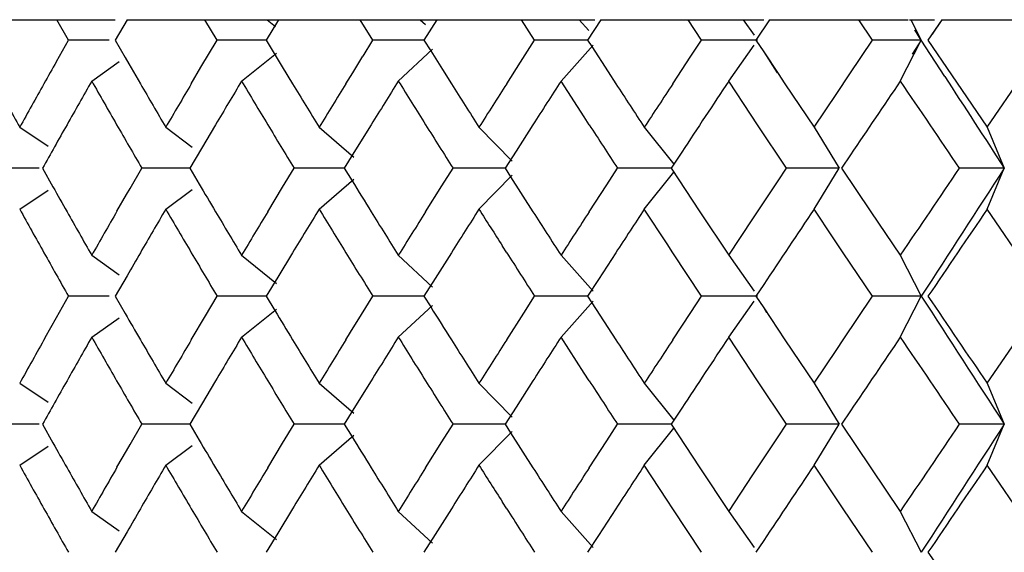
# Model space of a CAD drawing. Units: inches. Extents: x 0 to 22, y 0 to 17.
# Drawn here: x 5.9 to 5.9, y 10.6 to 10.6 of the extents above; entities that cross this region are included whole.
import ezdxf

# ---------------------------------------------------------------- set-up
doc = ezdxf.new("R2010")
doc.units = ezdxf.units.IN
doc.header["$LTSCALE"] = 1.21
doc.header["$MEASUREMENT"] = 0
doc.layers.get('0').update_dxf_attribs({"linetype": 'CONTINUOUS'})

msp = doc.modelspace()

# ---------------------------------------------------------------- linework, layer by layer
at = {"color": 7, "linetype": 'Continuous'}
for p, q in [((5.896676237699999, 10.6122525056), (5.8992159201, 10.6122525056)), ((5.8983176543, 10.6118588048), (5.8980955235, 10.6122525056)), ((5.899442877799999, 10.6122525056), (5.8992159201, 10.6118588048)), ((5.899442877799999, 10.6122525056), (5.9084333976, 10.6122525056)), ((5.9011743559, 10.6118588048), (5.900940579099999, 10.6122525056)), ((5.9023561085, 10.6122525056), (5.9021180731, 10.6118588048)), ((5.9021348507, 10.6122525056), (5.9022963033, 10.612122873)), ((5.9041669728, 10.6118588048), (5.9039229914, 10.6122525056)), ((5.905079052300001, 10.6122525056), (5.9051792984, 10.6121589531)), ((5.9053979686, 10.6122525056), (5.9051503233, 10.6118588048)), ((5.907277054700001, 10.6118588048), (5.9070243728, 10.6122525056)), ((5.9081350955, 10.6122525056), (5.9083185871, 10.6120465735)), ((5.908549704099999, 10.6122525056), (5.908293975599999, 10.6118588048)), ((5.908549704099999, 10.6122525056), (5.911679649500001, 10.6122525056)), ((5.910485426699999, 10.6118588048), (5.910225602300001, 10.6122525056)), ((5.9112841389, 10.6122525056), (5.9114947698, 10.6119537453)), ((5.9117915792, 10.6122525056), (5.9115296485, 10.6118588048)), ((5.9117918835, 10.6122525056), (5.914455383099999, 10.6122525056)), ((5.9137723083, 10.6118588048), (5.913506943300001, 10.6122525056)), ((5.9144795152, 10.6122525056), (5.914963729, 10.6122525056)), ((5.9145067674, 10.6122525056), (5.914709388099999, 10.6118588048)), ((5.9151045177, 10.6122525056), (5.914837392999999, 10.6118588048)), ((5.9151045177, 10.6122525056), (5.914916098, 10.6119748539)), ((5.9151045177, 10.6122525056), (5.9183109071, 10.6122525056)), ((5.914709388099999, 10.6118588048), (5.914582342999999, 10.6120556552)), ((5.8980856873, 10.611446635), (5.8983176543, 10.6118588048)), ((5.8991019415, 10.6118588048), (5.8983176543, 10.6118588048)), ((5.8992159201, 10.6118588048), (5.8994072441, 10.6115268094)), ((5.9008648405, 10.6113372357), (5.9011743559, 10.6118588048)), ((5.9021189814, 10.6118588048), (5.9011743559, 10.6118588048)), ((5.9021180731, 10.6118588048), (5.9024281473, 10.6113469503)), ((5.9039788344, 10.6115546807), (5.9041669728, 10.6118588048)), ((5.9051514939, 10.6118588048), (5.9041669728, 10.6118588048)), ((5.9051503233, 10.6118588048), (5.9052801359, 10.6116527608)), ((5.9070068434, 10.6114377547), (5.907277054700001, 10.6118588048)), ((5.908295066900001, 10.6118588048), (5.907277054700001, 10.6118588048)), ((5.908293975599999, 10.6118588048), (5.9083749534, 10.6117342958)), ((5.910281197000001, 10.611549409), (5.910485426699999, 10.6118588048)), ((5.9115617044, 10.6118588048), (5.910485426699999, 10.6118588048)), ((5.9115296485, 10.6118588048), (5.911679649500001, 10.6116335203)), ((5.9133365943, 10.6112120716), (5.9137723083, 10.6118588048)), ((5.914709388099999, 10.6118588048), (5.9137723083, 10.6118588048)), ((5.914304146699999, 10.6110714032), (5.914709388099999, 10.6118588048)), ((5.914709388099999, 10.6118588048), (5.9145359515, 10.6115895889)), ((5.915160433400001, 10.6111609664), (5.914709388099999, 10.6118588048)), ((5.914837392999999, 10.6118588048), (5.915288767100001, 10.6111938244)), ((5.9046571824, 10.6110714032), (5.9053135278, 10.6116839231)), ((5.90527984, 10.6116527616), (5.905504914600001, 10.6112954295)), ((5.9077842964, 10.6110714032), (5.9084009578, 10.6117634805)), ((5.9083747868, 10.6117342965), (5.9086879603, 10.6112526263)), ((5.911006573300001, 10.6110714032), (5.911494769400001, 10.6117638638)), ((5.911679649500001, 10.6116335203), (5.9119415775, 10.6112318176)), ((5.911679649500001, 10.6116335203), (5.911956475, 10.6112183444)), ((5.8987648563, 10.6110714032), (5.899293946799999, 10.6114461935)), ((5.8994077516, 10.611526809), (5.8994770576, 10.6114068636)), ((5.901644511000001, 10.6110714032), (5.9023168509, 10.6116112345)), ((5.9037803487, 10.6112343582), (5.903978436900001, 10.6115546812)), ((5.906740889400001, 10.6110222201), (5.9070068434, 10.6114377547)), ((5.909933933, 10.6110222201), (5.910281197000001, 10.611549409)), ((5.8994765318, 10.6114068635), (5.899699305, 10.6110222282)), ((5.900678649400001, 10.6110222201), (5.9008648405, 10.6113372357)), ((5.902427706699999, 10.6113469499), (5.9026248513, 10.6110222414)), ((5.905504914600001, 10.6112954295), (5.9056774133, 10.6110221855)), ((5.9086879603, 10.6112526263), (5.9088380927, 10.611022187)), ((5.9036494416, 10.6110222201), (5.9037803487, 10.6112343582)), ((5.9082299686, 10.6103826837), (5.9077842964, 10.6110714032)), ((5.9114392334, 10.6104199045), (5.911006573300001, 10.6110714032)), ((5.911956475, 10.6112183444), (5.9120874388, 10.6110221873)), ((5.913084287799999, 10.610836625), (5.9133365943, 10.6112120716)), ((5.915288767100001, 10.6111938244), (5.915974831000001, 10.6101855764)), ((5.915974831000001, 10.6101855764), (5.916659706, 10.6111893386)), ((5.9120874388, 10.6110221873), (5.912647209199999, 10.6101855764)), ((5.912647209199999, 10.6101855764), (5.913084130800001, 10.6108366258)), ((5.9083259123, 10.6102347849), (5.9082299686, 10.6103826837)), ((5.9115624053, 10.6102347854), (5.9114392334, 10.6104199045)), ((5.8973804935, 10.6101855764), (5.897925864099999, 10.6098199516)), ((5.9001869264, 10.6101855764), (5.900692369600001, 10.6098054311)), ((5.901145108200001, 10.6102348263), (5.9008741997, 10.609778242)), ((5.9031353626, 10.6101855764), (5.903802171900001, 10.6096104434)), ((5.904136456900001, 10.6102348263), (5.903837084199999, 10.609751384)), ((5.906207623899999, 10.6101855764), (5.9068476137, 10.6095338867)), ((5.9072454588, 10.6102348263), (5.906920704, 10.6097284876)), ((5.9093847688, 10.6101855764), (5.9099522155, 10.6094750591)), ((5.9121203105, 10.6093981749), (5.9115624053, 10.6102347854)), ((5.912647209199999, 10.6101855764), (5.913127765900001, 10.6093981749)), ((5.915974831000001, 10.6101855764), (5.916304132100001, 10.6093981749)), ((5.9008741997, 10.609778242), (5.9006495961, 10.6093981749)), ((5.903837084199999, 10.609751384), (5.903619087, 10.6093981749)), ((5.906920704, 10.6097284876), (5.9067094208, 10.6093981749)), ((5.910106575099999, 10.6097096848), (5.9099015444, 10.6093981749)), ((5.913349140499999, 10.6096559124), (5.9131757774, 10.6093981749)), ((5.8977551421, 10.6093981749), (5.8969458114, 10.6093981749)), ((5.8978192558, 10.6093981749), (5.898020175399999, 10.6090399945)), ((5.899501173200001, 10.6090069105), (5.8997278939, 10.6093981749)), ((5.9006503105, 10.6093981749), (5.8997278939, 10.6093981749)), ((5.9006495961, 10.6093981749), (5.9008296474, 10.6090941656)), ((5.9024344318, 10.6090352947), (5.9026548097, 10.6093981749)), ((5.9036201542, 10.6093981749), (5.9026548097, 10.6093981749)), ((5.903619087, 10.6093981749), (5.903768375599999, 10.6091567566)), ((5.9054948467, 10.609059759), (5.9057085134, 10.6093981749)), ((5.906710612, 10.6093981749), (5.9057085134, 10.6093981749)), ((5.9067094208, 10.6093981749), (5.9068166025, 10.6092308849)), ((5.908662973999999, 10.6090801458), (5.9088701779, 10.6093981749)), ((5.9099023631, 10.6093981749), (5.9088701779, 10.6093981749)), ((5.9099015444, 10.6093981749), (5.9104529233, 10.6085615571)), ((5.911960364500001, 10.6091583268), (5.9121203105, 10.6093981749)), ((5.913127765900001, 10.6093981749), (5.9121203105, 10.6093981749)), ((5.912647209199999, 10.6086107733), (5.913127765900001, 10.6093981749)), ((5.9131757774, 10.6093981749), (5.913739104099999, 10.6085615798)), ((5.916304132100001, 10.6093981749), (5.915438872899999, 10.6093981749)), ((5.915974831000001, 10.6086107733), (5.916304132100001, 10.6093981749)), ((5.9031353626, 10.6086107733), (5.903802171900001, 10.6091859063)), ((5.906207623899999, 10.6086107733), (5.9068476137, 10.609262463)), ((5.9068163697, 10.6092308857), (5.9072454394, 10.6085615536)), ((5.9093847688, 10.6086107733), (5.9099522155, 10.6093212906)), ((5.8973804935, 10.6086107733), (5.897925864099999, 10.6089763981)), ((5.8994335839, 10.6088899588), (5.899501173200001, 10.6090069105)), ((5.9001869264, 10.6086107733), (5.900692369600001, 10.6089909186)), ((5.9021477916, 10.6085615763), (5.9024344318, 10.6090352947)), ((5.9051812499, 10.6085615763), (5.9054948467, 10.609059759)), ((5.9083259198, 10.6085615763), (5.908662973999999, 10.6090801458)), ((5.9115624133, 10.6085615763), (5.9119601583, 10.6091583275)), ((5.899249767300001, 10.6085711665), (5.8994335839, 10.6088899588)), ((5.909823704, 10.6079417681), (5.9093847688, 10.6086107733)), ((5.9130164695, 10.6080604365), (5.912647209199999, 10.6086107733)), ((5.917117434700001, 10.6069375449), (5.915974831000001, 10.6086107733)), ((5.9104529233, 10.6085615571), (5.911006573300001, 10.6077249465)), ((5.911006573300001, 10.6077249465), (5.9114735944, 10.608428103)), ((5.9114737358, 10.6084281023), (5.9115624133, 10.6085615763)), ((5.913739104099999, 10.6085615798), (5.914304146699999, 10.6077249465)), ((5.913208861699999, 10.6077741662), (5.9130164695, 10.6080604365)), ((5.906740877000001, 10.6077741489), (5.9066603745, 10.6079001514)), ((5.909933916, 10.6077741555), (5.909823704, 10.6079417681)), ((5.8987648563, 10.6077249465), (5.899293946799999, 10.6073501563)), ((5.901644511000001, 10.6077249465), (5.9023168509, 10.6071851152)), ((5.902624894500001, 10.6077741793), (5.902339426499999, 10.6073036989)), ((5.9046571824, 10.6077249465), (5.9053135278, 10.6071124266)), ((5.9056774227, 10.6077741793), (5.9053649389, 10.6072788009)), ((5.9077842964, 10.6077249465), (5.9084009578, 10.6070328693)), ((5.9088381035, 10.6077741793), (5.9085020433, 10.6072579387)), ((5.910485426699999, 10.6069375449), (5.909933916, 10.6077741555)), ((5.911006573300001, 10.6077249465), (5.9114947688, 10.6070324869)), ((5.9137723083, 10.6069375449), (5.913208861699999, 10.6077741662)), ((5.914304146699999, 10.6077249465), (5.914709388099999, 10.6069375449)), ((5.899443581900001, 10.6073324646), (5.8992159201, 10.6069375449)), ((5.902339426499999, 10.6073036989), (5.9021180731, 10.6069375449)), ((5.9053649389, 10.6072788009), (5.9051503233, 10.6069375449)), ((5.9085020433, 10.6072579387), (5.908293975599999, 10.6069375449)), ((5.9116796512, 10.607162832), (5.9115296485, 10.6069375449)), ((5.89808812, 10.6065306921), (5.8983176543, 10.6069375449)), ((5.8991019415, 10.6069375449), (5.8983176543, 10.6069375449)), ((5.8992159201, 10.6069375449), (5.8994072441, 10.6066055496)), ((5.900950718, 10.6065609496), (5.9011743559, 10.6069375449)), ((5.9021189814, 10.6069375449), (5.9011743559, 10.6069375449)), ((5.9021180731, 10.6069375449), (5.9022840176, 10.6066636124)), ((5.9039499453, 10.6065873986), (5.9041669728, 10.6069375449)), ((5.9051514939, 10.6069375449), (5.9041669728, 10.6069375449)), ((5.9051503233, 10.6069375449), (5.9052801358, 10.6067315009)), ((5.9070666849, 10.6066098392), (5.907277054700001, 10.6069375449)), ((5.908295066900001, 10.6069375449), (5.907277054700001, 10.6069375449)), ((5.908293975599999, 10.6069375449), (5.9083749534, 10.606813036)), ((5.910281196900001, 10.6066281492), (5.910485426699999, 10.6069375449)), ((5.9115617044, 10.6069375449), (5.910485426699999, 10.6069375449)), ((5.9115296485, 10.6069375449), (5.911679649500001, 10.6067122605)), ((5.9132088652, 10.6061009289), (5.9137723083, 10.6069375449)), ((5.914709388099999, 10.6069375449), (5.9137723083, 10.6069375449)), ((5.914304146699999, 10.6061501434), (5.914709388099999, 10.6069375449)), ((5.915974831000001, 10.6052643166), (5.917117434700001, 10.6069375449)), ((5.9046571824, 10.6061501434), (5.9053135278, 10.6067626632)), ((5.9077842964, 10.6061501434), (5.9084009578, 10.6068422206)), ((5.9083747868, 10.6068130367), (5.9088380927, 10.6061009272)), ((5.911006573300001, 10.6061501434), (5.911494769400001, 10.6068426039)), ((5.911679649500001, 10.6067122605), (5.9117360353, 10.606625785)), ((5.911679649500001, 10.6067122605), (5.912087444400001, 10.6061009192)), ((5.8978711124, 10.6061443045), (5.89808812, 10.6065306921)), ((5.8987648563, 10.6061501434), (5.899293946799999, 10.6065249336)), ((5.9006786317, 10.6061009303), (5.900950718, 10.6065609496)), ((5.901644511000001, 10.6061501434), (5.9023168509, 10.6066899747)), ((5.903739995900001, 10.6062477442), (5.9039499453, 10.6065873986)), ((5.9067408702, 10.6061009303), (5.9070666849, 10.6066098392)), ((5.909933913300001, 10.6061009303), (5.910281196900001, 10.6066281492)), ((5.903649423099999, 10.6061009303), (5.903739995900001, 10.6062477442)), ((5.9082299686, 10.6054614239), (5.9077842964, 10.6061501434)), ((5.9114392334, 10.6054986446), (5.911006573300001, 10.6061501434)), ((5.912087444400001, 10.6061009192), (5.912647209199999, 10.6052643166)), ((5.913084287799999, 10.6059153652), (5.9132088652, 10.6061009289)), ((5.912647209199999, 10.6052643166), (5.913084130800001, 10.605915366)), ((5.908325912, 10.6053135256), (5.9082299686, 10.6054614239)), ((5.9115624063, 10.6053135241), (5.9114392334, 10.6054986446)), ((5.8973804935, 10.6052643166), (5.897925864099999, 10.6048986918)), ((5.9001869264, 10.6052643166), (5.900692369600001, 10.6048841713)), ((5.901145086100001, 10.6053135294), (5.9008741998, 10.6048569822)), ((5.9031353626, 10.6052643166), (5.903802171900001, 10.6046891836)), ((5.9041364339, 10.6053135294), (5.903837084199999, 10.6048301242)), ((5.906207623899999, 10.6052643166), (5.9068476137, 10.6046126269)), ((5.9072454349, 10.6053135294), (5.906920704, 10.6048072278)), ((5.9093847688, 10.6052643166), (5.9099522155, 10.6045537993)), ((5.9121203105, 10.604476915), (5.9115624063, 10.6053135241)), ((5.912647209199999, 10.6052643166), (5.913127765900001, 10.604476915)), ((5.915974831000001, 10.6052643166), (5.916304132100001, 10.604476915)), ((5.9008741998, 10.6048569822), (5.9006495961, 10.604476915)), ((5.903837084199999, 10.6048301242), (5.903619087, 10.604476915)), ((5.906920704, 10.6048072278), (5.9067094208, 10.604476915)), ((5.910106575099999, 10.604788425), (5.9099015444, 10.604476915)), ((5.913349140499999, 10.6047346525), (5.9131757774, 10.604476915)), ((5.8977551421, 10.604476915), (5.8969458114, 10.604476915)), ((5.8978192558, 10.604476915), (5.898020175399999, 10.6041187347)), ((5.899501173200001, 10.6040856506), (5.8997278939, 10.604476915)), ((5.9006503105, 10.604476915), (5.8997278939, 10.604476915)), ((5.9006495961, 10.604476915), (5.9008296474, 10.6041729058)), ((5.9024344317, 10.6041140348), (5.9026548097, 10.604476915)), ((5.9036201542, 10.604476915), (5.9026548097, 10.604476915)), ((5.903619087, 10.604476915), (5.903768375599999, 10.6042354967)), ((5.9054948467, 10.6041384991), (5.9057085134, 10.604476915)), ((5.906710612, 10.604476915), (5.9057085134, 10.604476915)), ((5.9067094208, 10.604476915), (5.9068166025, 10.6043096251)), ((5.908662973999999, 10.6041588859), (5.9088701779, 10.604476915)), ((5.9099023631, 10.604476915), (5.9088701779, 10.604476915)), ((5.9099015444, 10.604476915), (5.9104529032, 10.6036403278)), ((5.911960364500001, 10.6042370669), (5.9121203105, 10.604476915)), ((5.913127765900001, 10.604476915), (5.9121203105, 10.604476915)), ((5.912647209199999, 10.6036895135), (5.913127765900001, 10.604476915)), ((5.9131757774, 10.604476915), (5.9137391251, 10.6036402889)), ((5.916304132100001, 10.604476915), (5.915438872899999, 10.604476915)), ((5.915974831000001, 10.6036895135), (5.916304132100001, 10.604476915)), ((5.9031353626, 10.6036895135), (5.903802171900001, 10.6042646465)), ((5.906207623899999, 10.6036895135), (5.9068476137, 10.6043412032)), ((5.9068163697, 10.6043096259), (5.9072454175, 10.6036403277)), ((5.9093847688, 10.6036895135), (5.9099522155, 10.6044000308)), ((5.8973804935, 10.6036895135), (5.897925864099999, 10.6040551383)), ((5.8994335839, 10.603968699), (5.899501173200001, 10.6040856506)), ((5.899434089, 10.6039686994), (5.8995016997, 10.6040856505)), ((5.9001869264, 10.6036895135), (5.900692369600001, 10.6040696588)), ((5.902147770499999, 10.6036402815), (5.9024344317, 10.6041140348)), ((5.9051812279, 10.6036402815), (5.9054948467, 10.6041384991)), ((5.9083258971, 10.6036402815), (5.908662973999999, 10.6041588859)), ((5.911562400399999, 10.6036402971), (5.9119601583, 10.6042370676)), ((5.899249767300001, 10.6036499067), (5.8994335839, 10.603968699)), ((5.909823704, 10.6030205082), (5.9093847688, 10.6036895135)), ((5.9130164695, 10.6031391767), (5.912647209199999, 10.6036895135)), ((5.917117434700001, 10.6020162851), (5.915974831000001, 10.6036895135)), ((5.9104529032, 10.6036403278), (5.911006573300001, 10.6028036867)), ((5.911006573300001, 10.6028036867), (5.9114735944, 10.6035068432)), ((5.9114737358, 10.6035068425), (5.911562400399999, 10.6036402971)), ((5.9137391251, 10.6036402889), (5.914304146699999, 10.6028036867)), ((5.9132088726, 10.6028528901), (5.9130164695, 10.6031391767)), ((5.906740853300001, 10.6028529261), (5.9066603745, 10.6029788915)), ((5.909933901, 10.6028529184), (5.909823704, 10.6030205082)), ((5.8987648563, 10.6028036867), (5.899293946799999, 10.6024288964)), ((5.901644511000001, 10.6028036867), (5.9023168509, 10.6022638553)), ((5.902624868099999, 10.602852876), (5.902339426499999, 10.6023824392)), ((5.9046571824, 10.6028036867), (5.9053135278, 10.6021911668)), ((5.9056773953, 10.602852876), (5.905364939, 10.6023575411)), ((5.9077842964, 10.6028036867), (5.9084009578, 10.6021116094)), ((5.908838075199999, 10.602852876), (5.9085020433, 10.6023366789)), ((5.910485426699999, 10.6020162851), (5.909933901, 10.6028529184)), ((5.911006573300001, 10.6028036867), (5.9114947688, 10.602111227)), ((5.9137723083, 10.6020162851), (5.9132088726, 10.6028528901)), ((5.914304146699999, 10.6028036867), (5.914709388099999, 10.6020162851)), ((5.899443582000001, 10.6024112049), (5.8992159201, 10.6020162851)), ((5.902339426499999, 10.6023824392), (5.9021180731, 10.6020162851)), ((5.905364939, 10.6023575411), (5.9051503233, 10.6020162851)), ((5.9085020433, 10.6023366789), (5.908293975599999, 10.6020162851)), ((5.9116796512, 10.6022415721), (5.9115296485, 10.6020162851))]:
    msp.add_line(p, q, dxfattribs=at)
for centre, radius, start, end in [((6.102449803, 10.4964218052), 0.2345114755, 150.6274043738, 150.7463241731), ((6.1087907617, 10.4912673326), 0.2417930857, 150.2984749314, 150.5264378555), ((6.1143751344, 10.7340609259), 0.2482221076, 209.7015220688, 209.9240761307), ((6.1453954414, 10.4649945136), 0.2841706771, 149.0662693028, 149.2627125529), ((6.152647758400001, 10.7614944973), 0.2926255926, 210.933727567, 211.1248780356), ((6.1937956676, 10.4305174162), 0.340882393, 148.0170750591, 148.1827021549), ((6.2036388746, 10.7977720092), 0.3524871182, 211.9829220001, 212.1433893427), ((6.2612273777, 10.3828275225), 0.4207342163, 147.1467310233, 147.2822430613), ((6.3560251974, 10.315967724), 0.5339735548, 146.4505840822, 146.6257269639), ((6.5220580499, 10.2000008641), 0.7337191526000001, 145.9264980453, 146.0598381108), ((6.6014286636, 11.0758343655), 0.8295448829000001, 214.0739593411, 214.2135964775), ((6.6607813712, 11.0936672273), 0.8881232317000001, 212.9077157046, 213.0432778733), ((6.0936185089, 10.7190315923), 0.2244032394, 208.7715314267, 209.0155219217), ((6.098579475499999, 10.4985879077), 0.2300762266, 150.7459523532, 150.9844808991), ((6.1259131635, 10.7423048614), 0.2615489238, 210.1286267035, 210.3407634798), ((6.132248672, 10.474358087), 0.2688898671, 149.4524543848, 149.6592396138), ((6.1677780946, 10.7722377999), 0.3103170938, 211.299977848, 211.4809431048), ((6.1761727151, 10.4429929831), 0.3201605208, 148.343328416, 148.5190599949), ((6.224462373, 10.8124695289), 0.3771006268, 212.2897075291999, 212.4401978036), ((6.2361889902, 10.4004481634), 0.3909955045, 147.4144183415, 147.5598050109), ((6.3062260116, 10.8700950579), 0.4743795005, 213.1019169319, 213.2226232392), ((6.323938083200001, 10.3386756742), 0.4955522954, 146.6616693266, 146.7773791921), ((6.104726482699999, 10.493566055), 0.2371237724, 150.5268036752, 150.6449629905), ((6.1201990027, 10.7374130409), 0.254941789, 209.9240732171, 210.1412657401), ((6.1602598649, 10.7660909043), 0.3015177871, 211.1248750525, 211.3107813879), ((6.2140657038, 10.804323733), 0.364801494, 212.1433863843, 212.2987035487), ((6.290760439500001, 10.8584362931), 0.4559168304, 212.9837290463, 213.1091579395), ((6.1021006111, 10.4950429825), 0.2341110466, 150.644971219, 150.7602204113), ((6.601428665499999, 10.1429619829), 0.8295448851999999, 145.7864035227, 145.9260406588), ((6.6382395377, 10.139761861), 0.8612485106000001, 146.9550313661, 147.1501014911), ((6.1045601101, 10.7251364288), 0.2369327471, 209.3404118618, 209.4732093306), ((6.1397103591, 10.7504196878), 0.277555612, 210.6091666466, 210.7369878095), ((6.1857988843, 10.783315849), 0.3314706583, 211.6960704285, 211.81705582), ((6.098579237999999, 10.7202083099), 0.2300759548, 209.015519007, 209.2540254746), ((6.1259133773, 10.4764913636), 0.2615491713, 149.6592365872, 149.8713585521), ((6.132248369299999, 10.7444380851), 0.2688895162, 210.3407602965, 210.5475264129), ((6.1677784407, 10.4465583384), 0.3103174994, 148.519056974, 148.7000066631), ((6.1761722819, 10.7758031008), 0.3201600125, 211.4809399121, 211.6566541034), ((6.2244624752, 10.406326756), 0.3771007478, 147.5598022125, 147.7102897385), ((6.235280900599999, 10.8177700047), 0.3899189729, 212.4400714165, 212.5638847067), ((6.306226176900001, 10.3487011837), 0.474379698, 146.7773767774, 146.8980806557), ((6.425817406799999, 10.2646477359), 0.6177816951, 146.1672045516, 146.3287157527), ((6.6500444024, 10.1083769766), 0.8883084976000001, 145.7274149534, 145.8579130261), ((6.108790517999999, 10.7275288786), 0.2417928053, 209.4735416026, 209.7015251566), ((6.1144079896, 10.4847166258), 0.2482599603, 150.0733754994, 150.2984665703), ((6.1453951249, 10.753801647), 0.2841703084, 210.7372697256, 210.9337307822), ((6.1526480703, 10.4573016651), 0.2926259564, 148.8751060706, 149.0662723538), ((6.1937951637, 10.7882786195), 0.3408817992, 211.8172802322, 211.982925037), ((6.2036389365, 10.4210243018), 0.3524871912, 147.8566087521, 148.0170779888), ((6.2612271314, 10.8359686684), 0.4207339232, 212.7177519929, 212.8532690081), ((6.2754683782, 10.3702846409), 0.4376865119, 147.0162665645, 147.1467336435), ((6.103739858, 10.7230988592), 0.2359909589, 209.2540227111, 209.4871149143), ((6.1212577775, 10.4791950359), 0.2561654504, 149.8717078002, 149.9858708069), ((6.1388743465, 10.7483484741), 0.2765833264, 210.5475234245, 210.7489843972), ((6.185019391699999, 10.7812579255), 0.3305535906, 211.656651172, 211.8271799419), ((6.2486864609, 10.8263361974), 0.405827736, 212.5855755211, 212.725865279), ((6.6382395373, 11.0741132286), 0.8612485101999999, 212.8498985088, 213.0449686339), ((6.6500444028, 11.1054981136), 0.8883084981, 214.1420869739, 214.2725850465), ((6.214758033300001, 10.8014144319), 0.3656202885, 212.1726979374, 212.2894914634), ((6.121032456699999, 10.734549506), 0.2559050426, 209.9977857299, 210.1283150463), ((6.1610812635, 10.7632432359), 0.302478768, 211.1750793165, 211.2997233433), ((6.0987104305, 10.4935937682), 0.2302260952, 150.7336900777, 150.9844278637), ((6.1087906405, 10.4863461416), 0.2417929462, 150.2984748876, 150.5264480471), ((6.1143748533, 10.7291395052), 0.2482217837, 209.7015219719, 209.9240544087), ((6.1453952852, 10.460073347), 0.2841704952, 149.0662692609, 149.2627213447), ((6.152647418, 10.756573033), 0.2926251955, 210.9337274805, 211.1248606915), ((6.1937954563, 10.4255962881), 0.3408821439, 148.0170750189, 148.1827095785), ((6.2036380394, 10.7928502267), 0.3524861329, 211.9829218507, 212.1433631382), ((6.2612270743, 10.3779064583), 0.4207338553, 147.1467309846, 147.2822491473), ((6.3560251972, 10.3110464643), 0.5339735546, 146.4505840822, 146.6257269588), ((6.5220580534, 10.1950796019), 0.7337191569, 145.9264980458, 146.0598381076), ((6.6014286639, 11.0709131059), 0.8295448834, 214.0739593411, 214.2135964775), ((6.125913109, 10.7373835698), 0.2615488607, 210.1286229631, 210.340763497), ((6.1322485561, 10.4694368951), 0.2688897328, 149.4524617421, 149.6592396482), ((6.1677780875, 10.7673165357), 0.3103170855, 211.299977549, 211.4809431065), ((6.176172561, 10.4380718178), 0.3201603401, 148.34333466, 148.5190600279), ((6.2244614848, 10.8075477056), 0.3770995749, 212.2896837356, 212.4401979435), ((6.236188773999999, 10.3955270412), 0.3909952482, 147.4144234977, 147.5598050425), ((6.3062260098, 10.8651737969), 0.4743794983, 213.1019169269, 213.2226232396), ((6.3239377515, 10.3337546319), 0.4955518987, 146.6616734186, 146.777379223), ((6.104726368500001, 10.4886448595), 0.2371236413, 150.5268139344, 150.6449629895), ((6.1201987107, 10.732491612), 0.2549414515, 209.9240516877, 210.1412658359), ((6.160259509199999, 10.7611694286), 0.301517371, 211.1248578809, 211.3107814733), ((6.2140648177, 10.7994019142), 0.3648004464, 212.143360478, 212.2987036975), ((6.290760435399999, 10.8535150305), 0.4559168255, 212.9837289695, 213.1091579399001), ((6.1021006127, 10.4901217217), 0.2341110485, 150.6449711967, 150.7602204108), ((6.6014286636, 10.1380407244), 0.8295448829000001, 145.7864035225, 145.9260406589), ((6.638239538500001, 10.1348406007), 0.8612485115999999, 146.9550313662, 147.150101491), ((6.1045600249, 10.720215121), 0.2369326494, 209.3404118473, 209.4732021221), ((6.139710250499999, 10.7454983636), 0.2775554857, 210.6091666298, 210.7369815841), ((6.1857988112, 10.7783945439), 0.3314705723, 211.6960704188, 211.8170532302), ((6.0985792531, 10.7152870585), 0.2300759721, 209.0155190131, 209.2540268371), ((6.1259132163, 10.4715701976), 0.261548985, 149.6592365367, 149.8713696469), ((6.132248388, 10.7395168363), 0.2688895379, 210.340760302, 210.547527593), ((6.1677782286, 10.4416372081), 0.3103172508, 148.5190569256, 148.7000161394), ((6.1761723366, 10.7708818745), 0.3201600767, 211.4809399239, 211.6566562892), ((6.2244621791, 10.401405684), 0.3771003971, 147.5598021657, 147.7102976333), ((6.2352808988, 10.8128487437), 0.3899189709000001, 212.4400714161, 212.5638847261), ((6.306225736, 10.3437802122), 0.4743791711999999, 146.7773767327, 146.8980870036), ((6.4258174075, 10.2597264756), 0.617781696, 146.1672045517, 146.3287157527), ((6.650044401000001, 10.1034557177), 0.888308496, 145.7274149534, 145.8579130262), ((6.1087904322, 10.72260757), 0.2417927066, 209.4735344415, 209.7015251877), ((6.1144079898, 10.4797953658), 0.2482599605, 150.0733754795, 150.2984665703), ((6.1453950151, 10.7488803215), 0.2841701805, 210.7372635484, 210.9337308116), ((6.1526479147, 10.4523804987), 0.2926257749, 148.8751140015, 149.0662723933), ((6.193795091699999, 10.7833573148), 0.3408817143, 211.817277666, 211.9829250507), ((6.203638725599999, 10.416103174), 0.3524869424, 147.8566153994, 148.0170780264), ((6.2612268527, 10.8310472289), 0.4207335916, 212.7177464142, 212.8532690437), ((6.2754680705, 10.36536358), 0.4376861455, 147.0162719569, 147.1467336799), ((6.1037398726, 10.7181776076), 0.2359909758, 209.2540240621, 209.4871149087), ((6.1212576205, 10.4742738669), 0.256165269, 149.8717189718, 149.985870811), ((6.1388743662, 10.7434272259), 0.2765833493, 210.5475245937, 210.7489843916), ((6.185019448999999, 10.7763367011), 0.330553658, 211.6566533348, 211.8271799302), ((6.248686175900001, 10.8214147547), 0.4058273974, 212.5855692322, 212.7258653179), ((6.6500444024, 11.1005768535), 0.8883084976000001, 214.1420869739, 214.2725850466)]:
    msp.add_arc(centre, radius, start, end, dxfattribs=at)

doc.saveas('drawing.dxf')
